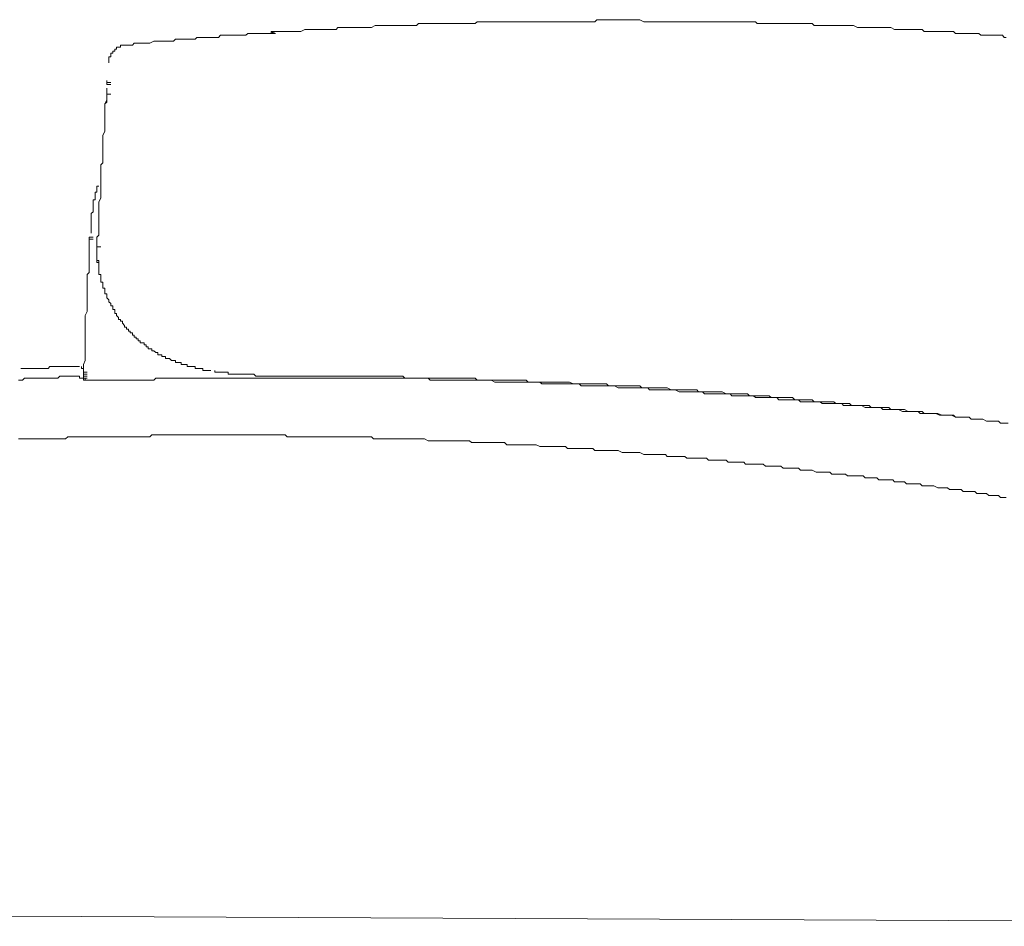
# Model space of a CAD drawing. Units: inches. Extents: x -4773 to -1388, y -1017 to 1393.
# Drawn here: x -3386 to -3261, y 49 to 164 of the extents above; entities that cross this region are included whole.
import ezdxf

# ---------------------------------------------------------------- set-up
doc = ezdxf.new("R2010")
doc.units = ezdxf.units.IN
doc.header["$MEASUREMENT"] = 0
doc.layers.add('图层 1', color=7, linetype='Continuous')

msp = doc.modelspace()

# ---------------------------------------------------------------- linework, layer by layer
at = {"layer": '图层 1', "color": 7, "lineweight": 9}
for points in [[(-3305.57, 163.92), (-3306.08, 163.92), (-3306.33, 163.92), (-3306.57, 163.92), (-3306.82, 163.92), (-3307.32, 164.18), (-3307.58, 164.18), (-3307.81, 164.18), (-3308.06, 164.18), (-3308.56, 164.18), (-3308.81, 164.18), (-3309.07, 164.18), (-3309.3, 164.18), (-3309.81, 164.18), (-3310.06, 164.18), (-3310.3, 164.18), (-3310.55, 164.18), (-3311.04, 164.18), (-3311.29, 164.18), (-3311.55, 164.18), (-3311.79, 164.18), (-3312.28, 164.18), (-3312.53, 164.18), (-3312.78, 164.18), (-3313.03, 163.92), (-3313.29, 163.92), (-3313.77, 163.92), (-3314.03, 163.92), (-3314.28, 163.92), (-3314.53, 163.92), (-3315.02, 163.92), (-3315.27, 163.92), (-3315.52, 163.92), (-3315.77, 163.92), (-3316.25, 163.92), (-3316.51, 163.92), (-3316.75, 163.92), (-3317, 163.92), (-3317.5, 163.92), (-3317.74, 163.92), (-3318.01, 163.92), (-3318.24, 163.92), (-3318.73, 163.92), (-3319, 163.92), (-3319.24, 163.92), (-3319.5, 163.92), (-3319.99, 163.92), (-3320.23, 163.92), (-3320.48, 163.92), (-3320.72, 163.92), (-3321.22, 163.92), (-3321.47, 163.92), (-3321.72, 163.92), (-3321.97, 163.92), (-3322.48, 163.92), (-3322.72, 163.92), (-3322.97, 163.92), (-3323.22, 163.92), (-3323.71, 163.92), (-3323.97, 163.92), (-3324.2, 163.92), (-3324.46, 163.92), (-3324.95, 163.92), (-3325.2, 163.92), (-3325.47, 163.92), (-3325.69, 163.92), (-3326.19, 163.92), (-3326.45, 163.92), (-3326.68, 163.92), (-3326.93, 163.92), (-3327.44, 163.92), (-3327.69, 163.92), (-3327.94, 163.92), (-3328.18, 163.68), (-3328.68, 163.68), (-3328.92, 163.68), (-3329.18, 163.68), (-3329.43, 163.68), (-3329.67, 163.68), (-3330.16, 163.68), (-3330.41, 163.68), (-3330.66, 163.68), (-3330.92, 163.68), (-3331.42, 163.68), (-3331.66, 163.68), (-3331.91, 163.68), (-3332.16, 163.68), (-3332.65, 163.68), (-3332.91, 163.68), (-3333.15, 163.68), (-3333.4, 163.68), (-3333.89, 163.68), (-3334.14, 163.68), (-3334.39, 163.68), (-3334.63, 163.68), (-3335.14, 163.68), (-3335.39, 163.68), (-3335.64, 163.43), (-3335.89, 163.43), (-3336.39, 163.43), (-3336.63, 163.43), (-3336.88, 163.43), (-3337.13, 163.43), (-3337.63, 163.43), (-3337.87, 163.43), (-3338.11, 163.43), (-3338.38, 163.43), (-3338.87, 163.43), (-3339.12, 163.43), (-3339.37, 163.43), (-3339.62, 163.43), (-3340.12, 163.43), (-3340.36, 163.43), (-3340.61, 163.43), (-3340.86, 163.43), (-3341.36, 163.19), (-3341.6, 163.19), (-3341.85, 163.19), (-3342.11, 163.19), (-3342.61, 163.19), (-3342.85, 163.19), (-3343.1, 163.19), (-3343.35, 163.19), (-3343.6, 163.19), (-3344.1, 163.19), (-3344.34, 163.19), (-3344.59, 163.19), (-3344.83, 163.19), (-3345.33, 163.19), (-3345.6, 163.19), (-3345.84, 162.92), (-3346.09, 162.92), (-3346.58, 162.92), (-3346.83, 162.92), (-3347.09, 162.92), (-3347.32, 162.92), (-3347.82, 162.92), (-3348.07, 162.92), (-3348.31, 162.92), (-3348.57, 162.92), (-3349.06, 162.92), (-3349.31, 162.92), (-3349.57, 162.92), (-3349.8, 162.92), (-3350.29, 162.69), (-3350.54, 162.69), (-3350.81, 162.69), (-3351.06, 162.69), (-3351.55, 162.69), (-3351.79, 162.69), (-3352.04, 162.69), (-3352.29, 162.69), (-3352.79, 162.69), (-3353.04, 162.69), (-3353.28, 162.69), (-3353.53, 162.69), (-3354.04, 162.44), (-3354.26, 162.44), (-3354.53, 162.44), (-3354.78, 162.44), (-3355.03, 162.44), (-3355.53, 162.44), (-3355.76, 162.44), (-3356.01, 162.44), (-3356.26, 162.44), (-3356.76, 162.44), (-3357.01, 162.44), (-3357.25, 162.2), (-3357.5, 162.2), (-3358, 162.2), (-3358.24, 162.2), (-3358.51, 162.2), (-3358.74, 162.2), (-3359.25, 162.2), (-3359.5, 162.2), (-3359.74, 162.2), (-3359.99, 162.2), (-3360.49, 162.2), (-3360.73, 161.93), (-3360.99, 161.93), (-3361.22, 161.93), (-3361.72, 161.93), (-3361.97, 161.93), (-3362.22, 161.93), (-3362.47, 161.93), (-3362.98, 161.93), (-3363.21, 161.93), (-3363.47, 161.93), (-3363.7, 161.69), (-3363.96, 161.69), (-3364.46, 161.69), (-3364.71, 161.69), (-3364.96, 161.69), (-3365.2, 161.69), (-3365.69, 161.69), (-3365.95, 161.69), (-3366.19, 161.69), (-3366.44, 161.44), (-3366.94, 161.44), (-3367.18, 161.44), (-3367.45, 161.44), (-3367.69, 161.44), (-3368.17, 161.44), (-3368.44, 161.44), (-3368.68, 161.44), (-3368.94, 161.44), (-3369.42, 161.21), (-3369.67, 161.21), (-3369.92, 161.21), (-3370.17, 161.21), (-3370.67, 161.21), (-3370.91, 161.21), (-3371.18, 161.21), (-3371.42, 161.21), (-3371.65, 160.94), (-3372.16, 160.94), (-3372.41, 160.94)], [(-3260.88, 161.93), (-3261.12, 161.93), (-3261.36, 162.2), (-3261.86, 162.2), (-3262.11, 162.2), (-3262.38, 162.2), (-3262.6, 162.2), (-3262.85, 162.2), (-3263.36, 162.2), (-3263.59, 162.2), (-3263.84, 162.2), (-3264.1, 162.2), (-3264.35, 162.44), (-3264.85, 162.44), (-3265.09, 162.44), (-3265.34, 162.44), (-3265.58, 162.44), (-3265.83, 162.44), (-3266.34, 162.44), (-3266.58, 162.44), (-3266.83, 162.44), (-3267.07, 162.44), (-3267.32, 162.44), (-3267.56, 162.69), (-3268.06, 162.69), (-3268.32, 162.69), (-3268.57, 162.69), (-3268.82, 162.69), (-3269.06, 162.69), (-3269.55, 162.69), (-3269.81, 162.69), (-3270.06, 162.69), (-3270.31, 162.69), (-3270.55, 162.69), (-3271.05, 162.69), (-3271.29, 162.69), (-3271.54, 162.92), (-3271.79, 162.92), (-3272.05, 162.92), (-3272.53, 162.92), (-3272.79, 162.92), (-3273.04, 162.92), (-3273.29, 162.92), (-3273.54, 162.92), (-3274.04, 162.92), (-3274.28, 162.92), (-3274.54, 162.92), (-3274.78, 162.92), (-3275.02, 162.92), (-3275.52, 163.19), (-3275.77, 163.19), (-3276.03, 163.19), (-3276.28, 163.19), (-3276.52, 163.19), (-3276.77, 163.19), (-3277.26, 163.19), (-3277.52, 163.19), (-3277.76, 163.19), (-3278.01, 163.19), (-3278.26, 163.19), (-3278.75, 163.19), (-3279, 163.19), (-3279.24, 163.19), (-3279.49, 163.19), (-3279.74, 163.19), (-3280.25, 163.43), (-3280.5, 163.43), (-3280.73, 163.43), (-3280.99, 163.43), (-3281.24, 163.43), (-3281.73, 163.43), (-3281.99, 163.43), (-3282.23, 163.43), (-3282.48, 163.43), (-3282.73, 163.43), (-3283.22, 163.43), (-3283.47, 163.43), (-3283.71, 163.43), (-3283.98, 163.43), (-3284.23, 163.43), (-3284.7, 163.43), (-3284.97, 163.43), (-3285.21, 163.43), (-3285.46, 163.68), (-3285.71, 163.68), (-3285.96, 163.68), (-3286.46, 163.68), (-3286.7, 163.68), (-3286.95, 163.68), (-3287.19, 163.68), (-3287.44, 163.68), (-3287.96, 163.68), (-3288.19, 163.68), (-3288.45, 163.68), (-3288.68, 163.68), (-3288.94, 163.68), (-3289.44, 163.68), (-3289.69, 163.68), (-3289.94, 163.68), (-3290.18, 163.68), (-3290.43, 163.68), (-3290.93, 163.68), (-3291.17, 163.68), (-3291.41, 163.68), (-3291.67, 163.68), (-3291.92, 163.68), (-3292.43, 163.68), (-3292.67, 163.92), (-3292.9, 163.92), (-3293.15, 163.92), (-3293.41, 163.92), (-3293.91, 163.92), (-3294.15, 163.92), (-3294.4, 163.92), (-3294.65, 163.92), (-3294.9, 163.92), (-3295.39, 163.92), (-3295.64, 163.92), (-3295.89, 163.92), (-3296.14, 163.92), (-3296.39, 163.92), (-3296.88, 163.92), (-3297.12, 163.92), (-3297.39, 163.92), (-3297.62, 163.92), (-3297.89, 163.92), (-3298.13, 163.92), (-3298.62, 163.92), (-3298.87, 163.92), (-3299.12, 163.92), (-3299.37, 163.92), (-3299.62, 163.92), (-3300.11, 163.92), (-3300.36, 163.92), (-3300.61, 163.92), (-3300.85, 163.92), (-3301.09, 163.92), (-3301.61, 163.92), (-3301.86, 163.92), (-3302.11, 163.92), (-3302.35, 163.92), (-3302.58, 163.92), (-3303.09, 163.92), (-3303.34, 163.92), (-3303.59, 163.92), (-3303.84, 163.92), (-3304.09, 163.92), (-3304.6, 163.92), (-3304.83, 163.92), (-3305.07, 163.92), (-3305.32, 163.92), (-3305.57, 163.92)], [(-3356.26, 162.44), (-3356.01, 162.44)], [(-3356.01, 162.44), (-3356.26, 162.44)], [(-3356.26, 162.44), (-3355.76, 162.44)], [(-3356.01, 162.44), (-3356.26, 162.44)], [(-3355.76, 162.44), (-3356.01, 162.44)], [(-3356.01, 162.44), (-3355.76, 162.44)], [(-3355.76, 162.44), (-3356.01, 162.44)], [(-3356.01, 162.44), (-3355.53, 162.44)], [(-3356.01, 162.44), (-3355.53, 162.44)], [(-3355.76, 162.44), (-3356.01, 162.44)], [(-3355.76, 162.44), (-3355.28, 162.44)], [(-3355.76, 162.44), (-3355.28, 162.44)], [(-3355.76, 162.44), (-3355.28, 162.44)], [(-3355.53, 162.44), (-3355.76, 162.44)], [(-3355.53, 162.44), (-3355.76, 162.44)], [(-3355.76, 162.44), (-3355.53, 162.44)], [(-3355.76, 162.44), (-3355.53, 162.44)], [(-3355.28, 162.44), (-3355.53, 162.44)], [(-3355.28, 162.44), (-3355.53, 162.44)], [(-3355.28, 162.44), (-3355.53, 162.44)], [(-3355.53, 162.44), (-3355.03, 162.44)], [(-3355.28, 162.44), (-3355.53, 162.44)], [(-3355.03, 162.44), (-3355.28, 162.44)], [(-3355.03, 162.44), (-3355.28, 162.44)], [(-3355.28, 162.44), (-3354.78, 162.44)], [(-3355.03, 162.44), (-3355.28, 162.44)], [(-3355.28, 162.44), (-3355.03, 162.44)], [(-3355.28, 162.44), (-3355.03, 162.44)], [(-3355.03, 162.44), (-3354.53, 162.44)], [(-3354.78, 162.44), (-3355.03, 162.44)], [(-3355.03, 162.44), (-3354.53, 162.44)], [(-3355.03, 162.44), (-3354.53, 162.44)], [(-3354.78, 162.44), (-3355.03, 162.44)], [(-3354.78, 162.44), (-3355.03, 162.44)], [(-3355.03, 162.44), (-3354.53, 162.44)], [(-3355.03, 162.44), (-3354.53, 162.44)], [(-3354.78, 162.44), (-3354.26, 162.44)], [(-3354.53, 162.44), (-3354.78, 162.44)], [(-3354.78, 162.44), (-3354.26, 162.44)], [(-3354.53, 162.44), (-3354.78, 162.44)], [(-3354.78, 162.44), (-3354.53, 162.44)], [(-3354.53, 162.44), (-3354.04, 162.44)], [(-3354.53, 162.44), (-3354.04, 162.44)], [(-3354.26, 162.44), (-3354.53, 162.44)], [(-3354.26, 162.44), (-3354.53, 162.44)], [(-3354.26, 162.44), (-3353.78, 162.44)], [(-3354.04, 162.44), (-3354.26, 162.44)], [(-3354.26, 162.44), (-3354.04, 162.44)], [(-3354.26, 162.44), (-3354.04, 162.44)], [(-3353.78, 162.69), (-3354.04, 162.44)], [(-3353.78, 162.69), (-3354.04, 162.44)], [(-3354.04, 162.69), (-3354.04, 162.44)], [(-3353.78, 162.69), (-3354.04, 162.69)], [(-3353.78, 162.69), (-3354.04, 162.44)], [(-3354.04, 162.44), (-3353.53, 162.44)], [(-3353.53, 162.69), (-3353.78, 162.69)], [(-3353.53, 162.69), (-3353.78, 162.69)], [(-3353.28, 162.69), (-3353.53, 162.69)], [(-3353.28, 162.69), (-3353.53, 162.69)], [(-3353.28, 162.69), (-3353.04, 162.69)], [(-3353.04, 162.69), (-3353.28, 162.69)], [(-3353.04, 162.69), (-3353.28, 162.69)], [(-3353.04, 162.69), (-3353.28, 162.69)], [(-3353.28, 162.69), (-3353.04, 162.69)], [(-3353.28, 162.69), (-3352.79, 162.69)], [(-3352.79, 162.69), (-3353.04, 162.69)], [(-3352.79, 162.69), (-3352.54, 162.69)], [(-3372.41, 160.94), (-3372.66, 160.94), (-3372.91, 160.94), (-3373.16, 160.94), (-3373.16, 160.7), (-3373.4, 160.7), (-3373.65, 160.7), (-3373.65, 160.45), (-3373.89, 160.45), (-3373.89, 160.2), (-3374.15, 160.2), (-3374.15, 159.95), (-3374.4, 159.95), (-3374.4, 159.71), (-3374.4, 159.45), (-3374.64, 159.45), (-3374.64, 159.21), (-3374.64, 158.96), (-3374.64, 158.71)], [(-3374.89, 156.22), (-3374.89, 156.47)], [(-3374.89, 155.98), (-3374.89, 156.22)], [(-3374.89, 156.22), (-3374.4, 156.22)], [(-3374.89, 155.48), (-3374.89, 154.99), (-3374.89, 154.72), (-3374.89, 154.24), (-3374.89, 153.98), (-3375.15, 153.49), (-3375.15, 152.99), (-3375.15, 152.74), (-3375.15, 152.24), (-3375.15, 152), (-3375.15, 151.5), (-3375.15, 151.25), (-3375.15, 150.76), (-3375.15, 150.51), (-3375.15, 150.02), (-3375.38, 149.51), (-3375.38, 149.26), (-3375.38, 148.76), (-3375.38, 148.52), (-3375.38, 148.02), (-3375.38, 147.77), (-3375.38, 147.26), (-3375.38, 147.03), (-3375.38, 146.54), (-3375.38, 146.03), (-3375.65, 145.78)], [(-3374.89, 155.98), (-3374.4, 155.98)], [(-3374.89, 155.48), (-3374.89, 155.23)], [(-3374.89, 155.23), (-3374.89, 154.99)], [(-3374.89, 154.99), (-3374.89, 154.72)], [(-3374.89, 153.73), (-3375.15, 153.49)], [(-3374.89, 154.72), (-3374.89, 154.49)], [(-3374.89, 154.72), (-3374.4, 154.72)], [(-3374.89, 154.49), (-3374.89, 154.24)], [(-3374.89, 154.24), (-3374.89, 153.73)], [(-3375.15, 153.49), (-3375.15, 153.24)], [(-3375.15, 153.24), (-3375.15, 152.99)], [(-3375.15, 152.99), (-3375.15, 152.74), (-3375.15, 152.24), (-3375.15, 152), (-3375.15, 151.5), (-3375.15, 151.25)], [(-3375.65, 145.78), (-3375.65, 145.28), (-3375.65, 145.04), (-3375.65, 144.54), (-3375.65, 144.29), (-3375.65, 143.8), (-3375.65, 143.55), (-3375.65, 143.06), (-3375.65, 142.81), (-3375.65, 142.3), (-3375.65, 141.8), (-3375.65, 141.56), (-3375.89, 141.06), (-3375.89, 140.81), (-3375.89, 140.31), (-3375.89, 140.07), (-3375.89, 139.58), (-3375.89, 139.32), (-3375.89, 138.83), (-3375.89, 138.32), (-3375.89, 138.1), (-3375.89, 137.6), (-3375.89, 137.34), (-3375.89, 136.84), (-3376.14, 136.6), (-3376.14, 136.1)], [(-3375.89, 143.06), (-3376.14, 143.06), (-3376.14, 142.81), (-3376.14, 142.56), (-3376.14, 142.3), (-3376.39, 142.3), (-3376.39, 142.07), (-3376.39, 141.8), (-3376.39, 141.56), (-3376.39, 141.31), (-3376.64, 141.31), (-3376.64, 141.06), (-3376.64, 140.81), (-3376.64, 140.57), (-3376.64, 140.31), (-3376.64, 140.07)], [(-3376.64, 140.07), (-3376.64, 139.82), (-3376.88, 139.58), (-3376.88, 139.32), (-3376.88, 139.08), (-3376.88, 138.83), (-3376.88, 138.59), (-3376.88, 138.32), (-3376.88, 138.1), (-3376.88, 137.83), (-3376.88, 137.6), (-3376.88, 137.34), (-3376.88, 137.09)], [(-3377.13, 136.1), (-3377.13, 135.61), (-3377.13, 135.35), (-3377.13, 134.86), (-3377.13, 134.61), (-3377.13, 134.12), (-3377.13, 133.87), (-3377.13, 133.36), (-3377.13, 132.87), (-3377.13, 132.62), (-3377.13, 132.13), (-3377.38, 131.87), (-3377.38, 131.38), (-3377.38, 131.13), (-3377.38, 130.64), (-3377.38, 130.14), (-3377.38, 129.9), (-3377.38, 129.4), (-3377.38, 129.16), (-3377.38, 128.66), (-3377.38, 128.4), (-3377.38, 127.9), (-3377.38, 127.41), (-3377.38, 127.16), (-3377.63, 126.66), (-3377.63, 126.41), (-3377.63, 125.92), (-3377.63, 125.67), (-3377.63, 125.16), (-3377.63, 124.67), (-3377.63, 124.44), (-3377.63, 123.93), (-3377.63, 123.68), (-3377.63, 123.18), (-3377.63, 122.94), (-3377.63, 122.44), (-3377.63, 121.95), (-3377.63, 121.68), (-3377.63, 121.2), (-3377.63, 120.96), (-3377.87, 120.45), (-3377.87, 120.2), (-3377.87, 119.7)], [(-3377.13, 136.6), (-3377.13, 136.34)], [(-3377.13, 136.6), (-3376.64, 136.6)], [(-3377.13, 136.34), (-3377.13, 136.1)], [(-3377.13, 136.34), (-3376.64, 136.34)], [(-3376.14, 136.34), (-3376.14, 136.1)], [(-3376.14, 136.1), (-3376.14, 135.85), (-3376.14, 135.61), (-3376.14, 135.35), (-3376.14, 135.11), (-3376.14, 134.86), (-3376.14, 134.61), (-3376.14, 134.36), (-3376.14, 134.12), (-3376.14, 133.87)], [(-3376.14, 135.35), (-3376.14, 135.11)], [(-3376.14, 135.35), (-3375.65, 135.35)], [(-3376.14, 135.11), (-3376.14, 134.86), (-3376.14, 134.61), (-3376.14, 134.36), (-3376.14, 134.12), (-3376.14, 133.87), (-3376.14, 133.62), (-3376.14, 133.36), (-3375.89, 133.36), (-3375.89, 133.13), (-3375.89, 132.87), (-3375.89, 132.62), (-3375.89, 132.37), (-3375.89, 132.13), (-3375.89, 131.87), (-3375.65, 131.87), (-3375.65, 131.63), (-3375.65, 131.38), (-3375.65, 131.13), (-3375.65, 130.88), (-3375.38, 130.88), (-3375.38, 130.64), (-3375.38, 130.39), (-3375.38, 130.14), (-3375.15, 130.14), (-3375.15, 129.9), (-3375.15, 129.65), (-3375.15, 129.4), (-3374.89, 129.4), (-3374.89, 129.16), (-3374.89, 128.89), (-3374.64, 128.66), (-3374.64, 128.4), (-3374.4, 128.17), (-3374.4, 127.9), (-3374.15, 127.9), (-3374.15, 127.66), (-3374.15, 127.41), (-3373.89, 127.41), (-3373.89, 127.16), (-3373.89, 126.91), (-3373.65, 126.91)], [(-3376.14, 133.87), (-3376.14, 133.62), (-3375.89, 133.62), (-3375.89, 133.36), (-3375.89, 133.13), (-3375.89, 132.87), (-3375.89, 132.62), (-3375.89, 132.37), (-3375.89, 132.13), (-3375.89, 131.87), (-3375.65, 131.87), (-3375.65, 131.63)], [(-3373.65, 126.91), (-3373.65, 126.66), (-3373.4, 126.41), (-3373.4, 126.17), (-3373.16, 126.17), (-3373.16, 125.92), (-3372.91, 125.92), (-3372.91, 125.67), (-3372.66, 125.41), (-3372.66, 125.16), (-3372.41, 125.16), (-3372.41, 124.93), (-3372.16, 124.93), (-3372.16, 124.67), (-3371.92, 124.67), (-3371.92, 124.44), (-3371.65, 124.44), (-3371.65, 124.17), (-3371.42, 124.17), (-3371.42, 123.93), (-3371.18, 123.93), (-3371.18, 123.68), (-3370.91, 123.68), (-3370.91, 123.43), (-3370.67, 123.43), (-3370.67, 123.18), (-3370.42, 123.18), (-3370.17, 123.18), (-3370.17, 122.94), (-3369.92, 122.94), (-3369.92, 122.68), (-3369.67, 122.68), (-3369.67, 122.44), (-3369.42, 122.44), (-3369.18, 122.44), (-3369.18, 122.19), (-3368.94, 122.19), (-3368.68, 121.95), (-3368.44, 121.95), (-3368.44, 121.68), (-3368.17, 121.68), (-3367.94, 121.68), (-3367.94, 121.45), (-3367.69, 121.45), (-3367.45, 121.45), (-3367.45, 121.2), (-3367.18, 121.2)], [(-3367.18, 121.2), (-3366.94, 121.2), (-3366.69, 120.96), (-3366.44, 120.96), (-3366.19, 120.96), (-3366.19, 120.69), (-3365.95, 120.69), (-3365.69, 120.69), (-3365.45, 120.69), (-3365.45, 120.45), (-3365.2, 120.45), (-3364.96, 120.45), (-3364.71, 120.45), (-3364.71, 120.2), (-3364.46, 120.2)], [(-3382.1, 120.2), (-3382.34, 119.95), (-3382.6, 119.95), (-3382.84, 119.95), (-3383.09, 119.95), (-3383.6, 119.95), (-3383.83, 119.95), (-3384.09, 119.95), (-3384.34, 119.95), (-3384.58, 119.95), (-3384.83, 119.95), (-3385.09, 119.95), (-3385.33, 119.95), (-3385.58, 119.95), (-3385.81, 119.95)], [(-3378.37, 120.2), (-3378.62, 120.2), (-3378.88, 120.2), (-3379.13, 120.2), (-3379.62, 120.2), (-3379.85, 120.2), (-3380.11, 120.2), (-3380.36, 120.2), (-3380.62, 120.2), (-3380.86, 120.2), (-3381.11, 120.2), (-3381.35, 120.2), (-3381.6, 120.2), (-3381.84, 120.2), (-3382.1, 120.2)], [(-3377.87, 119.95), (-3378.12, 119.95), (-3378.12, 120.2)], [(-3377.87, 119.7), (-3377.87, 119.95)], [(-3364.46, 120.2), (-3364.19, 120.2), (-3363.96, 120.2), (-3363.7, 120.2), (-3363.7, 119.95), (-3363.47, 119.95), (-3363.21, 119.95), (-3362.98, 119.95), (-3362.71, 119.95), (-3362.71, 119.7), (-3362.47, 119.7), (-3362.22, 119.7), (-3361.97, 119.7), (-3361.72, 119.7)], [(-3378.37, 118.96), (-3378.88, 118.96), (-3379.13, 118.96), (-3379.36, 118.96), (-3379.62, 118.96), (-3379.85, 118.96), (-3380.11, 118.96), (-3380.36, 118.96), (-3380.62, 118.96), (-3380.86, 118.96), (-3381.11, 118.71), (-3381.6, 118.71), (-3381.84, 118.71), (-3382.1, 118.71), (-3382.34, 118.71), (-3382.6, 118.71), (-3382.84, 118.71), (-3383.09, 118.71), (-3383.33, 118.71), (-3383.6, 118.71), (-3383.83, 118.71), (-3384.09, 118.71), (-3384.58, 118.71), (-3384.83, 118.71), (-3385.09, 118.71), (-3385.33, 118.71), (-3385.58, 118.47), (-3385.81, 118.47), (-3386.07, 118.47)], [(-3378.37, 118.96), (-3378.37, 118.71)], [(-3378.37, 118.71), (-3377.87, 118.71)], [(-3378.37, 118.71), (-3378.12, 118.71), (-3377.87, 118.71), (-3377.63, 118.71), (-3377.63, 118.47), (-3377.38, 118.47), (-3377.13, 118.47)], [(-3377.87, 119.7), (-3377.87, 119.46)], [(-3377.87, 119.7), (-3377.87, 119.46)], [(-3377.87, 119.46), (-3377.87, 119.21)], [(-3377.87, 119.46), (-3377.38, 119.46)], [(-3377.87, 119.21), (-3377.87, 118.96)], [(-3377.87, 119.21), (-3377.38, 119.21)], [(-3377.87, 118.96), (-3377.87, 118.71)], [(-3377.87, 118.96), (-3377.38, 118.96)], [(-3377.87, 118.71), (-3377.87, 118.47)], [(-3377.87, 118.71), (-3377.38, 118.71)], [(-3375.89, 118.47), (-3375.65, 118.47), (-3375.38, 118.47), (-3375.15, 118.47), (-3374.89, 118.47), (-3374.64, 118.47), (-3374.4, 118.47), (-3374.15, 118.47), (-3373.89, 118.47), (-3373.65, 118.47), (-3373.4, 118.47), (-3373.16, 118.47), (-3372.91, 118.47), (-3372.66, 118.47), (-3372.41, 118.47), (-3372.16, 118.47), (-3371.92, 118.47), (-3371.65, 118.47), (-3371.42, 118.47), (-3371.18, 118.47), (-3370.91, 118.47), (-3370.67, 118.47), (-3370.42, 118.47), (-3370.17, 118.47), (-3369.92, 118.47), (-3369.67, 118.47), (-3369.42, 118.47), (-3369.18, 118.47), (-3368.94, 118.47), (-3368.68, 118.71), (-3368.44, 118.71), (-3368.17, 118.71), (-3367.94, 118.71), (-3367.69, 118.71)], [(-3359.5, 118.71), (-3359.74, 118.71), (-3360.23, 118.71), (-3360.49, 118.71), (-3360.73, 118.71), (-3360.99, 118.71), (-3361.48, 118.71), (-3361.72, 118.71), (-3361.97, 118.71), (-3362.22, 118.71), (-3362.71, 118.71), (-3362.98, 118.71), (-3363.21, 118.71), (-3363.7, 118.71), (-3363.96, 118.71), (-3364.19, 118.71), (-3364.46, 118.71), (-3364.96, 118.71), (-3365.2, 118.71), (-3365.45, 118.71), (-3365.95, 118.71), (-3366.19, 118.71), (-3366.44, 118.71), (-3366.69, 118.71), (-3367.18, 118.71), (-3367.45, 118.71), (-3367.69, 118.71)], [(-3361.22, 119.7), (-3361.22, 119.46), (-3360.99, 119.46), (-3360.73, 119.46), (-3360.49, 119.46), (-3360.23, 119.46), (-3359.99, 119.46), (-3359.74, 119.46), (-3359.5, 119.46), (-3359.5, 119.21), (-3359.25, 119.21), (-3359, 119.21), (-3358.74, 119.21), (-3358.51, 119.21), (-3358.24, 119.21), (-3358, 119.21), (-3357.75, 119.21), (-3357.5, 119.21), (-3357.25, 119.21), (-3357.01, 119.21), (-3356.76, 119.21)], [(-3312.53, 117.72), (-3312.78, 117.72), (-3313.03, 117.72), (-3313.54, 117.72), (-3313.77, 117.72), (-3314.03, 117.72), (-3314.53, 117.72), (-3314.75, 117.72), (-3315.02, 117.97), (-3315.52, 117.97), (-3315.77, 117.97), (-3316.01, 117.97), (-3316.51, 117.97), (-3316.75, 117.97), (-3317, 117.97), (-3317.25, 117.97), (-3317.74, 117.97), (-3318.01, 117.97), (-3318.24, 117.97), (-3318.73, 117.97), (-3319, 117.97), (-3319.24, 117.97), (-3319.74, 117.97), (-3319.99, 118.22), (-3320.23, 118.22), (-3320.48, 118.22), (-3320.98, 118.22), (-3321.22, 118.22), (-3321.47, 118.22), (-3321.97, 118.22), (-3322.21, 118.22), (-3322.48, 118.22), (-3322.97, 118.22), (-3323.22, 118.22), (-3323.47, 118.22), (-3323.71, 118.22), (-3324.2, 118.22), (-3324.46, 118.22), (-3324.7, 118.22), (-3325.2, 118.22), (-3325.47, 118.22), (-3325.69, 118.22), (-3326.19, 118.47), (-3326.45, 118.47), (-3326.68, 118.47), (-3326.93, 118.47), (-3327.44, 118.47), (-3327.69, 118.47), (-3327.94, 118.47), (-3328.43, 118.47), (-3328.68, 118.47), (-3328.92, 118.47), (-3329.43, 118.47), (-3329.67, 118.47), (-3329.92, 118.47), (-3330.41, 118.47), (-3330.66, 118.47), (-3330.92, 118.47), (-3331.15, 118.47), (-3331.66, 118.47), (-3331.91, 118.47), (-3332.16, 118.47), (-3332.65, 118.47), (-3332.91, 118.47), (-3333.15, 118.47), (-3333.65, 118.47), (-3333.89, 118.47), (-3334.14, 118.71), (-3334.39, 118.71), (-3334.9, 118.71), (-3335.14, 118.71), (-3335.39, 118.71), (-3335.89, 118.71), (-3336.13, 118.71), (-3336.39, 118.71), (-3336.88, 118.71), (-3337.13, 118.71), (-3337.38, 118.71), (-3337.87, 118.71), (-3338.11, 118.71), (-3338.38, 118.71), (-3338.61, 118.71), (-3339.12, 118.71), (-3339.37, 118.71), (-3339.62, 118.71), (-3340.12, 118.71), (-3340.36, 118.71), (-3340.61, 118.71), (-3341.1, 118.71), (-3341.36, 118.71), (-3341.6, 118.71), (-3341.85, 118.71), (-3342.34, 118.71), (-3342.61, 118.71), (-3342.85, 118.71), (-3343.35, 118.71), (-3343.6, 118.71), (-3343.84, 118.71), (-3344.34, 118.71), (-3344.59, 118.71), (-3344.83, 118.71), (-3345.09, 118.71), (-3345.6, 118.71), (-3345.84, 118.71), (-3346.09, 118.71), (-3346.58, 118.71), (-3346.83, 118.71), (-3347.09, 118.71), (-3347.57, 118.71), (-3347.82, 118.71), (-3348.07, 118.71), (-3348.57, 118.71), (-3348.81, 118.71), (-3349.06, 118.71), (-3349.31, 118.71), (-3349.8, 118.71), (-3350.05, 118.71), (-3350.29, 118.71), (-3350.81, 118.71), (-3351.06, 118.71), (-3351.3, 118.71), (-3351.79, 118.71), (-3352.04, 118.71), (-3352.29, 118.71), (-3352.54, 118.71), (-3353.04, 118.71), (-3353.28, 118.71), (-3353.53, 118.71), (-3354.04, 118.71), (-3354.26, 118.71), (-3354.53, 118.71), (-3355.03, 118.71), (-3355.28, 118.71), (-3355.53, 118.71), (-3356.01, 118.71), (-3356.26, 118.71), (-3356.51, 118.71), (-3356.76, 118.71), (-3357.25, 118.71), (-3357.5, 118.71), (-3357.75, 118.71), (-3358.24, 118.71), (-3358.51, 118.71), (-3358.74, 118.71), (-3359.25, 118.71), (-3359.5, 118.71)], [(-3356.76, 119.21), (-3356.51, 119.21), (-3356.26, 119.21), (-3356.01, 118.96), (-3355.76, 118.96), (-3355.53, 118.96), (-3355.28, 118.96), (-3355.03, 118.96), (-3354.78, 118.96), (-3354.53, 118.96), (-3354.26, 118.96), (-3354.04, 118.96), (-3353.78, 118.96), (-3353.53, 118.96), (-3353.28, 118.96), (-3353.04, 118.96), (-3352.79, 118.96), (-3352.54, 118.96), (-3352.29, 118.96), (-3352.04, 118.96)], [(-3352.04, 118.96), (-3351.79, 118.96)], [(-3299.87, 116.98), (-3300.11, 117.21), (-3300.36, 117.21), (-3300.85, 117.21), (-3301.09, 117.21), (-3301.35, 117.21), (-3301.86, 117.21), (-3302.11, 117.21), (-3302.35, 117.21), (-3302.85, 117.21), (-3303.09, 117.21), (-3303.34, 117.21), (-3303.84, 117.48), (-3304.09, 117.48), (-3304.34, 117.48), (-3304.6, 117.48), (-3305.07, 117.48), (-3305.32, 117.48), (-3305.57, 117.48), (-3306.08, 117.48), (-3306.33, 117.48), (-3306.57, 117.48), (-3307.06, 117.48), (-3307.32, 117.72), (-3307.58, 117.72), (-3308.06, 117.72), (-3308.31, 117.72), (-3308.56, 117.72), (-3309.07, 117.72), (-3309.3, 117.72), (-3309.56, 117.72), (-3310.06, 117.72), (-3310.3, 117.72), (-3310.55, 117.72), (-3311.04, 117.72), (-3311.29, 117.72), (-3311.55, 117.97), (-3311.79, 117.97), (-3312.28, 117.97), (-3312.53, 117.97), (-3312.78, 117.97), (-3313.29, 117.97), (-3313.54, 117.97), (-3313.77, 117.97), (-3314.28, 117.97), (-3314.53, 117.97), (-3314.75, 117.97), (-3315.27, 117.97), (-3315.52, 117.97), (-3315.77, 117.97), (-3316.25, 118.22), (-3316.51, 118.22), (-3316.75, 118.22), (-3317.25, 118.22), (-3317.5, 118.22), (-3317.74, 118.22), (-3318.24, 118.22), (-3318.5, 118.22), (-3318.73, 118.22), (-3319, 118.22), (-3319.5, 118.22), (-3319.74, 118.22), (-3319.99, 118.22), (-3320.48, 118.22), (-3320.72, 118.22), (-3320.98, 118.22), (-3321.47, 118.22), (-3321.72, 118.47), (-3321.97, 118.47), (-3322.48, 118.47), (-3322.72, 118.47), (-3322.97, 118.47), (-3323.47, 118.47), (-3323.71, 118.47), (-3323.97, 118.47), (-3324.46, 118.47), (-3324.7, 118.47), (-3324.95, 118.47), (-3325.47, 118.47), (-3325.69, 118.47), (-3325.94, 118.47), (-3326.19, 118.47), (-3326.68, 118.47), (-3326.93, 118.47), (-3327.19, 118.47), (-3327.69, 118.47), (-3327.94, 118.47), (-3328.18, 118.71), (-3328.68, 118.71), (-3328.92, 118.71), (-3329.18, 118.71), (-3329.67, 118.71), (-3329.92, 118.71), (-3330.16, 118.71), (-3330.66, 118.71), (-3330.92, 118.71), (-3331.15, 118.71), (-3331.66, 118.71), (-3331.91, 118.71), (-3332.16, 118.71), (-3332.65, 118.71), (-3332.91, 118.71), (-3333.15, 118.71), (-3333.4, 118.71), (-3333.89, 118.71), (-3334.14, 118.71), (-3334.39, 118.71), (-3334.9, 118.71), (-3335.14, 118.71), (-3335.39, 118.71), (-3335.89, 118.71), (-3336.13, 118.71), (-3336.39, 118.71), (-3336.88, 118.71), (-3337.13, 118.71), (-3337.38, 118.96), (-3337.87, 118.96), (-3338.11, 118.96), (-3338.38, 118.96), (-3338.87, 118.96), (-3339.12, 118.96), (-3339.37, 118.96), (-3339.87, 118.96), (-3340.12, 118.96), (-3340.36, 118.96), (-3340.86, 118.96), (-3341.1, 118.96), (-3341.36, 118.96), (-3341.6, 118.96), (-3342.11, 118.96), (-3342.34, 118.96), (-3342.61, 118.96), (-3343.1, 118.96), (-3343.35, 118.96), (-3343.6, 118.96), (-3344.1, 118.96), (-3344.34, 118.96), (-3344.59, 118.96), (-3345.09, 118.96), (-3345.33, 118.96), (-3345.6, 118.96), (-3346.09, 118.96), (-3346.32, 118.96), (-3346.58, 118.96), (-3347.09, 118.96), (-3347.32, 118.96), (-3347.57, 118.96), (-3348.07, 118.96), (-3348.31, 118.96), (-3348.57, 118.96), (-3348.81, 118.96), (-3349.31, 118.96), (-3349.57, 118.96), (-3349.8, 118.96), (-3350.29, 118.96), (-3350.54, 118.96), (-3350.81, 118.96), (-3351.3, 118.96), (-3351.55, 118.96), (-3351.79, 118.96)], [(-3377.87, 118.47), (-3377.38, 118.47)], [(-3375.89, 118.47), (-3376.14, 118.47), (-3376.39, 118.47), (-3376.64, 118.47), (-3376.88, 118.47), (-3377.13, 118.47)], [(-3265.83, 113.75), (-3266.08, 113.75), (-3266.34, 113.75), (-3266.83, 113.75), (-3267.07, 113.75), (-3267.32, 113.75), (-3267.83, 114), (-3268.06, 114), (-3268.32, 114), (-3268.82, 114), (-3269.06, 114), (-3269.32, 114), (-3269.81, 114.24), (-3270.06, 114.24), (-3270.31, 114.24), (-3270.8, 114.24), (-3271.05, 114.24), (-3271.54, 114.24), (-3271.79, 114.24), (-3272.05, 114.5), (-3272.53, 114.5), (-3272.79, 114.5), (-3273.04, 114.5), (-3273.54, 114.5), (-3273.79, 114.5), (-3274.04, 114.5), (-3274.54, 114.74), (-3274.78, 114.74), (-3275.02, 114.74), (-3275.52, 114.74), (-3275.77, 114.74), (-3276.03, 114.74), (-3276.52, 114.74), (-3276.77, 114.99), (-3277.26, 114.99), (-3277.52, 114.99), (-3277.76, 114.99), (-3278.26, 114.99), (-3278.51, 114.99), (-3278.75, 114.99), (-3279.24, 115.24), (-3279.49, 115.24), (-3279.74, 115.24), (-3280.25, 115.24), (-3280.5, 115.24), (-3280.73, 115.24), (-3281.24, 115.24), (-3281.49, 115.24), (-3281.73, 115.49), (-3282.23, 115.49), (-3282.48, 115.49), (-3282.98, 115.49), (-3283.22, 115.49), (-3283.47, 115.49), (-3283.98, 115.49), (-3284.23, 115.49), (-3284.46, 115.72), (-3284.97, 115.72), (-3285.21, 115.72), (-3285.46, 115.72), (-3285.96, 115.72), (-3286.2, 115.72), (-3286.46, 115.72), (-3286.95, 115.72), (-3287.19, 115.98), (-3287.69, 115.98), (-3287.96, 115.98), (-3288.19, 115.98), (-3288.68, 115.98), (-3288.94, 115.98), (-3289.17, 115.98), (-3289.69, 115.98), (-3289.94, 116.24), (-3290.18, 116.24), (-3290.67, 116.24), (-3290.93, 116.24), (-3291.17, 116.24), (-3291.67, 116.24), (-3291.92, 116.24), (-3292.16, 116.24), (-3292.67, 116.24), (-3292.9, 116.47), (-3293.41, 116.47), (-3293.66, 116.47), (-3293.91, 116.47), (-3294.4, 116.47), (-3294.65, 116.47), (-3294.9, 116.47), (-3295.39, 116.47), (-3295.64, 116.47), (-3295.89, 116.72), (-3296.39, 116.72), (-3296.63, 116.72), (-3296.88, 116.72), (-3297.39, 116.72), (-3297.62, 116.72), (-3298.13, 116.72), (-3298.38, 116.72), (-3298.62, 116.72), (-3299.12, 116.72), (-3299.37, 116.98), (-3299.62, 116.98), (-3300.11, 116.98), (-3300.36, 116.98), (-3300.61, 116.98), (-3301.09, 116.98), (-3301.35, 116.98), (-3301.61, 116.98), (-3302.11, 116.98), (-3302.35, 116.98), (-3302.85, 117.21), (-3303.09, 117.21), (-3303.34, 117.21), (-3303.84, 117.21), (-3304.09, 117.21), (-3304.34, 117.21), (-3304.83, 117.21), (-3305.07, 117.21), (-3305.32, 117.21), (-3305.84, 117.21), (-3306.08, 117.21), (-3306.33, 117.48), (-3306.82, 117.48), (-3307.06, 117.48), (-3307.58, 117.48), (-3307.81, 117.48), (-3308.06, 117.48), (-3308.56, 117.48), (-3308.81, 117.48), (-3309.07, 117.48), (-3309.56, 117.48), (-3309.81, 117.48), (-3310.06, 117.48), (-3310.55, 117.72), (-3310.79, 117.72), (-3311.04, 117.72), (-3311.55, 117.72), (-3311.79, 117.72), (-3312.28, 117.72), (-3312.53, 117.72)], [(-3260.62, 113.01), (-3261.12, 113.01), (-3261.36, 113.01), (-3261.6, 113.01), (-3261.86, 113.25), (-3262.11, 113.25), (-3262.6, 113.25), (-3262.85, 113.25), (-3263.09, 113.25), (-3263.36, 113.25), (-3263.84, 113.51), (-3264.1, 113.51), (-3264.35, 113.51), (-3264.59, 113.51), (-3264.85, 113.51), (-3265.34, 113.51), (-3265.58, 113.75), (-3265.83, 113.75), (-3266.08, 113.75), (-3266.34, 113.75), (-3266.83, 113.75), (-3267.07, 113.75), (-3267.32, 113.75), (-3267.56, 114), (-3268.06, 114), (-3268.32, 114), (-3268.57, 114), (-3268.82, 114), (-3269.06, 114), (-3269.55, 114.24), (-3269.81, 114.24), (-3270.06, 114.24), (-3270.31, 114.24), (-3270.8, 114.24), (-3271.05, 114.24), (-3271.29, 114.24), (-3271.54, 114.5), (-3271.79, 114.5), (-3272.3, 114.5), (-3272.53, 114.5), (-3272.79, 114.5), (-3273.04, 114.5), (-3273.29, 114.5), (-3273.79, 114.74), (-3274.04, 114.74), (-3274.28, 114.74), (-3274.54, 114.74), (-3275.02, 114.74), (-3275.27, 114.74), (-3275.52, 114.74), (-3275.77, 114.99), (-3276.03, 114.99), (-3276.52, 114.99), (-3276.77, 114.99), (-3277.02, 114.99), (-3277.26, 114.99), (-3277.76, 114.99), (-3278.01, 114.99), (-3278.26, 115.24), (-3278.51, 115.24), (-3278.75, 115.24), (-3279.24, 115.24), (-3279.49, 115.24), (-3279.74, 115.24), (-3280.01, 115.24), (-3280.5, 115.24), (-3280.73, 115.49), (-3280.99, 115.49), (-3281.24, 115.49), (-3281.49, 115.49), (-3281.99, 115.49), (-3282.23, 115.49), (-3282.48, 115.49), (-3282.73, 115.72), (-3283.22, 115.72), (-3283.47, 115.72), (-3283.71, 115.72), (-3283.98, 115.72), (-3284.23, 115.72), (-3284.7, 115.72), (-3284.97, 115.72), (-3285.21, 115.72), (-3285.46, 115.98), (-3285.96, 115.98), (-3286.2, 115.98), (-3286.46, 115.98), (-3286.7, 115.98), (-3286.95, 115.98), (-3287.44, 115.98), (-3287.69, 115.98), (-3287.96, 116.24), (-3288.19, 116.24), (-3288.68, 116.24), (-3288.94, 116.24), (-3289.17, 116.24), (-3289.44, 116.24), (-3289.69, 116.24), (-3290.18, 116.24), (-3290.43, 116.24), (-3290.67, 116.24), (-3290.93, 116.47), (-3291.17, 116.47), (-3291.67, 116.47), (-3291.92, 116.47), (-3292.16, 116.47), (-3292.43, 116.47), (-3292.9, 116.47), (-3293.15, 116.47), (-3293.41, 116.47), (-3293.66, 116.72), (-3294.15, 116.72), (-3294.4, 116.72), (-3294.65, 116.72), (-3294.9, 116.72), (-3295.14, 116.72), (-3295.64, 116.72), (-3295.89, 116.72), (-3296.14, 116.72), (-3296.39, 116.72), (-3296.88, 116.98), (-3297.12, 116.98), (-3297.39, 116.98), (-3297.62, 116.98), (-3297.89, 116.98), (-3298.38, 116.98), (-3298.62, 116.98), (-3298.87, 116.98), (-3299.12, 116.98), (-3299.62, 116.98), (-3299.87, 116.98)], [(-3370.91, 111.26), (-3371.42, 111.26), (-3371.65, 111.26), (-3371.92, 111.26), (-3372.16, 111.26), (-3372.41, 111.26), (-3372.91, 111.26), (-3373.16, 111.26), (-3373.4, 111.26), (-3373.65, 111.26), (-3373.89, 111.26), (-3374.4, 111.26), (-3374.64, 111.26), (-3374.89, 111.26), (-3375.15, 111.26), (-3375.38, 111.26), (-3375.89, 111.26), (-3376.14, 111.26), (-3376.39, 111.26), (-3376.64, 111.26), (-3376.88, 111.26), (-3377.38, 111.26), (-3377.63, 111.26), (-3377.87, 111.26), (-3378.12, 111.26), (-3378.37, 111.26), (-3378.62, 111.26), (-3379.13, 111.26), (-3379.36, 111.26), (-3379.62, 111.26), (-3379.85, 111.26), (-3380.11, 111.01), (-3380.62, 111.01), (-3380.86, 111.01), (-3381.11, 111.01), (-3381.35, 111.01), (-3381.6, 111.01), (-3382.1, 111.01), (-3382.34, 111.01), (-3382.6, 111.01), (-3382.84, 111.01), (-3383.09, 111.01), (-3383.6, 111.01), (-3383.83, 111.01), (-3384.09, 111.01), (-3384.34, 111.01), (-3384.58, 111.01), (-3385.09, 111.01), (-3385.33, 111.01), (-3385.58, 111.01), (-3385.81, 111.01), (-3386.07, 111.01)], [(-3339.87, 111.01), (-3340.12, 111.01), (-3340.36, 111.01), (-3340.61, 111.01), (-3341.1, 111.01), (-3341.36, 111.26), (-3341.6, 111.26), (-3341.85, 111.26), (-3342.11, 111.26), (-3342.61, 111.26), (-3342.85, 111.26), (-3343.1, 111.26), (-3343.35, 111.26), (-3343.84, 111.26), (-3344.1, 111.26), (-3344.34, 111.26), (-3344.59, 111.26), (-3344.83, 111.26), (-3345.33, 111.26), (-3345.6, 111.26), (-3345.84, 111.26), (-3346.09, 111.26), (-3346.58, 111.26), (-3346.83, 111.26), (-3347.09, 111.26), (-3347.32, 111.26), (-3347.57, 111.26), (-3348.07, 111.26), (-3348.31, 111.26), (-3348.57, 111.26), (-3348.81, 111.26), (-3349.31, 111.26), (-3349.57, 111.26), (-3349.8, 111.26), (-3350.05, 111.26), (-3350.29, 111.26), (-3350.81, 111.26), (-3351.06, 111.26), (-3351.3, 111.26), (-3351.55, 111.26), (-3352.04, 111.26), (-3352.29, 111.51), (-3352.54, 111.51), (-3352.79, 111.51), (-3353.04, 111.51), (-3353.53, 111.51), (-3353.78, 111.51), (-3354.04, 111.51), (-3354.26, 111.51), (-3354.78, 111.51), (-3355.03, 111.51), (-3355.28, 111.51), (-3355.53, 111.51), (-3355.76, 111.51), (-3356.26, 111.51), (-3356.51, 111.51), (-3356.76, 111.51), (-3357.01, 111.51), (-3357.25, 111.51), (-3357.75, 111.51), (-3358, 111.51), (-3358.24, 111.51), (-3358.51, 111.51), (-3359, 111.51), (-3359.25, 111.51), (-3359.5, 111.51), (-3359.74, 111.51), (-3359.99, 111.51), (-3360.49, 111.51), (-3360.73, 111.51), (-3360.99, 111.51), (-3361.22, 111.51), (-3361.72, 111.51), (-3361.97, 111.51), (-3362.22, 111.51), (-3362.47, 111.51), (-3362.71, 111.51), (-3363.21, 111.51), (-3363.47, 111.51), (-3363.7, 111.51), (-3363.96, 111.51), (-3364.46, 111.51), (-3364.71, 111.51), (-3364.96, 111.51), (-3365.2, 111.51), (-3365.45, 111.51), (-3365.95, 111.51), (-3366.19, 111.51), (-3366.44, 111.51), (-3366.69, 111.51), (-3367.18, 111.51), (-3367.45, 111.51), (-3367.69, 111.51), (-3367.94, 111.51), (-3368.17, 111.51), (-3368.68, 111.51), (-3368.94, 111.51), (-3369.18, 111.51), (-3369.42, 111.26), (-3369.92, 111.26), (-3370.17, 111.26), (-3370.42, 111.26), (-3370.67, 111.26), (-3370.91, 111.26)], [(-3298.13, 108.29), (-3298.38, 108.29), (-3298.62, 108.29), (-3298.87, 108.54), (-3299.12, 108.54), (-3299.62, 108.54), (-3299.87, 108.54), (-3300.11, 108.54), (-3300.36, 108.54), (-3300.85, 108.54), (-3301.09, 108.54), (-3301.35, 108.54), (-3301.61, 108.78), (-3302.11, 108.78), (-3302.35, 108.78), (-3302.58, 108.78), (-3302.85, 108.78), (-3303.34, 108.78), (-3303.59, 108.78), (-3303.84, 108.78), (-3304.09, 109.04), (-3304.34, 109.04), (-3304.83, 109.04), (-3305.07, 109.04), (-3305.32, 109.04), (-3305.57, 109.04), (-3306.08, 109.04), (-3306.33, 109.04), (-3306.57, 109.04), (-3306.82, 109.04), (-3307.32, 109.28), (-3307.58, 109.28), (-3307.81, 109.28), (-3308.06, 109.28), (-3308.56, 109.28), (-3308.81, 109.28), (-3309.07, 109.28), (-3309.3, 109.28), (-3309.56, 109.28), (-3310.06, 109.53), (-3310.3, 109.53), (-3310.55, 109.53), (-3310.79, 109.53), (-3311.29, 109.53), (-3311.55, 109.53), (-3311.79, 109.53), (-3312.04, 109.53), (-3312.53, 109.53), (-3312.78, 109.53), (-3313.03, 109.53), (-3313.29, 109.78), (-3313.77, 109.78), (-3314.03, 109.78), (-3314.28, 109.78), (-3314.53, 109.78), (-3314.75, 109.78), (-3315.27, 109.78), (-3315.52, 109.78), (-3315.77, 109.78), (-3316.01, 109.78), (-3316.51, 109.78), (-3316.75, 110.03), (-3317, 110.03), (-3317.25, 110.03), (-3317.74, 110.03), (-3318.01, 110.03), (-3318.24, 110.03), (-3318.5, 110.03), (-3319, 110.03), (-3319.24, 110.03), (-3319.5, 110.03), (-3319.74, 110.03), (-3319.99, 110.03), (-3320.48, 110.27), (-3320.72, 110.27), (-3320.98, 110.27), (-3321.22, 110.27), (-3321.72, 110.27), (-3321.97, 110.27), (-3322.21, 110.27), (-3322.48, 110.27), (-3322.97, 110.27), (-3323.22, 110.27), (-3323.47, 110.27), (-3323.71, 110.27), (-3324.2, 110.27), (-3324.46, 110.53), (-3324.7, 110.53), (-3324.95, 110.53), (-3325.47, 110.53), (-3325.69, 110.53), (-3325.94, 110.53), (-3326.19, 110.53), (-3326.45, 110.53), (-3326.93, 110.53), (-3327.19, 110.53), (-3327.44, 110.53), (-3327.69, 110.53), (-3328.18, 110.53), (-3328.43, 110.53), (-3328.68, 110.53), (-3328.92, 110.77), (-3329.43, 110.77), (-3329.67, 110.77), (-3329.92, 110.77), (-3330.16, 110.77), (-3330.66, 110.77), (-3330.92, 110.77), (-3331.15, 110.77), (-3331.42, 110.77), (-3331.91, 110.77), (-3332.16, 110.77), (-3332.41, 110.77), (-3332.65, 110.77), (-3332.91, 110.77), (-3333.4, 110.77), (-3333.65, 110.77), (-3333.89, 110.77), (-3334.14, 110.77), (-3334.63, 111.01), (-3334.9, 111.01), (-3335.14, 111.01), (-3335.39, 111.01), (-3335.89, 111.01), (-3336.13, 111.01), (-3336.39, 111.01), (-3336.63, 111.01), (-3337.13, 111.01), (-3337.38, 111.01), (-3337.63, 111.01), (-3337.87, 111.01), (-3338.38, 111.01), (-3338.61, 111.01), (-3338.87, 111.01), (-3339.12, 111.01), (-3339.62, 111.01), (-3339.87, 111.01)], [(-3260.88, 103.58), (-3261.12, 103.58), (-3261.6, 103.58), (-3261.86, 103.82), (-3262.11, 103.82), (-3262.38, 103.82), (-3262.85, 103.82), (-3263.09, 103.82), (-3263.36, 104.07), (-3263.59, 104.07), (-3264.1, 104.07), (-3264.35, 104.07), (-3264.59, 104.07), (-3264.85, 104.32), (-3265.34, 104.32), (-3265.58, 104.32), (-3265.83, 104.32), (-3266.34, 104.32), (-3266.58, 104.57), (-3266.83, 104.57), (-3267.07, 104.57), (-3267.56, 104.57), (-3267.83, 104.57), (-3268.06, 104.57), (-3268.32, 104.81), (-3268.82, 104.81), (-3269.06, 104.81), (-3269.32, 104.81), (-3269.55, 104.81), (-3270.06, 105.06), (-3270.31, 105.06), (-3270.55, 105.06), (-3270.8, 105.06), (-3271.29, 105.06), (-3271.54, 105.06), (-3271.79, 105.3), (-3272.3, 105.3), (-3272.53, 105.3), (-3272.79, 105.3), (-3273.04, 105.3), (-3273.54, 105.3), (-3273.79, 105.56), (-3274.04, 105.56), (-3274.28, 105.56), (-3274.78, 105.56), (-3275.02, 105.56), (-3275.27, 105.8), (-3275.52, 105.8), (-3276.03, 105.8), (-3276.28, 105.8), (-3276.52, 105.8), (-3277.02, 105.8), (-3277.26, 106.05), (-3277.52, 106.05), (-3277.76, 106.05), (-3278.26, 106.05), (-3278.51, 106.05), (-3278.75, 106.05), (-3279, 106.3), (-3279.49, 106.3), (-3279.74, 106.3), (-3280.01, 106.3), (-3280.25, 106.3), (-3280.73, 106.3), (-3280.99, 106.3), (-3281.24, 106.55), (-3281.73, 106.55), (-3281.99, 106.55), (-3282.23, 106.55), (-3282.48, 106.55), (-3282.98, 106.55), (-3283.22, 106.79), (-3283.47, 106.79), (-3283.71, 106.79), (-3284.23, 106.79), (-3284.46, 106.79), (-3284.7, 106.79), (-3284.97, 106.79), (-3285.46, 107.04), (-3285.71, 107.04), (-3285.96, 107.04), (-3286.46, 107.04), (-3286.7, 107.04), (-3286.95, 107.04), (-3287.19, 107.29), (-3287.69, 107.29), (-3287.96, 107.29), (-3288.19, 107.29), (-3288.45, 107.29), (-3288.94, 107.29), (-3289.17, 107.29), (-3289.44, 107.55), (-3289.94, 107.55), (-3290.18, 107.55), (-3290.43, 107.55), (-3290.67, 107.55), (-3291.17, 107.55), (-3291.41, 107.55), (-3291.67, 107.78), (-3291.92, 107.78), (-3292.43, 107.78), (-3292.67, 107.78), (-3292.9, 107.78), (-3293.15, 107.78), (-3293.66, 107.78), (-3293.91, 107.78), (-3294.15, 108.04), (-3294.65, 108.04), (-3294.9, 108.04), (-3295.14, 108.04), (-3295.39, 108.04), (-3295.89, 108.04), (-3296.14, 108.04), (-3296.39, 108.29), (-3296.63, 108.29), (-3297.12, 108.29), (-3297.39, 108.29), (-3297.62, 108.29), (-3298.13, 108.29)], [(-3433.02, 50.66), (-3112.56, 49.18)]]:
    msp.add_lwpolyline(points, dxfattribs=at)

doc.saveas('drawing.dxf')
